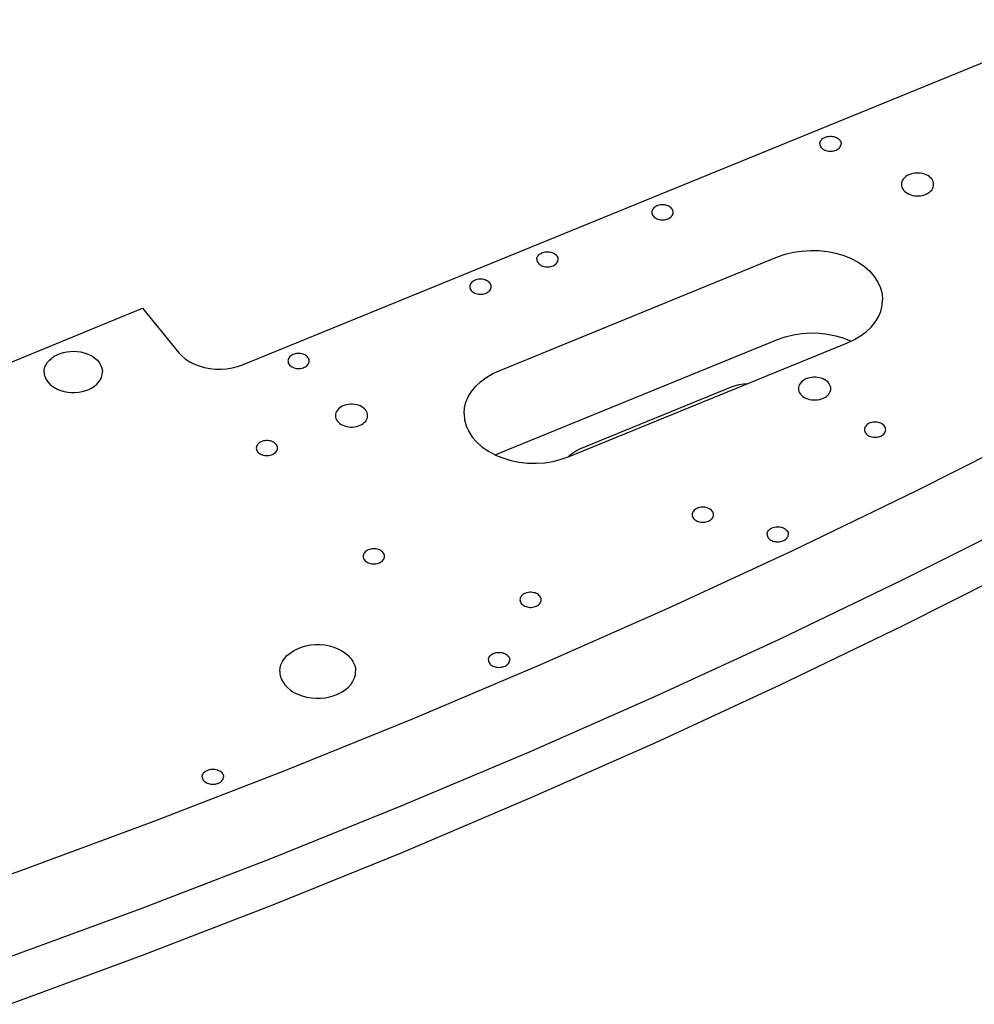
# Model space of a CAD drawing. Extents: x -117 to 306, y -195 to 132.
# Drawn here: x 37 to 47, y -50 to -39 of the extents above; entities that cross this region are included whole.
import ezdxf

# ---------------------------------------------------------------- set-up
doc = ezdxf.new("R2010")
doc.units = 0
doc.header["$MEASUREMENT"] = 0
doc.layers.get('0').update_dxf_attribs({"linetype": 'CONTINUOUS'})
doc.layers.add('1', color=7, linetype='CONTINUOUS')

# ---------------------------------------------------------------- blocks, each defined once
blk = doc.blocks.new('ENT_HOLES_ISOM', base_point=(-49.906, -45.285))
at = {"layer": '1', "color": 7}
for p, q in [((46.418, -40.686), (46.406, -40.699)), ((46.431, -40.674), (46.418, -40.686)), ((46.447, -40.663), (46.431, -40.674)), ((46.465, -40.654), (46.447, -40.663)), ((46.484, -40.647), (46.465, -40.654)), ((46.504, -40.641), (46.484, -40.647)), ((46.525, -40.637), (46.504, -40.641)), ((46.547, -40.635), (46.525, -40.637)), ((46.568, -40.635), (46.547, -40.635)), ((46.59, -40.637), (46.568, -40.635)), ((46.611, -40.641), (46.59, -40.637)), ((46.631, -40.647), (46.611, -40.641)), ((46.65, -40.654), (46.631, -40.647)), ((46.668, -40.663), (46.65, -40.654)), ((46.684, -40.674), (46.668, -40.663)), ((46.697, -40.686), (46.684, -40.674)), ((46.709, -40.699), (46.697, -40.686)), ((46.386, -40.742), (46.384, -40.758)), ((46.384, -40.758), (46.386, -40.773)), ((46.39, -40.727), (46.386, -40.742)), ((46.386, -40.773), (46.39, -40.788)), ((46.397, -40.713), (46.39, -40.727)), ((46.39, -40.788), (46.397, -40.803)), ((46.406, -40.699), (46.397, -40.713)), ((46.718, -40.713), (46.709, -40.699)), ((46.725, -40.727), (46.718, -40.713)), ((46.718, -40.803), (46.725, -40.788)), ((46.729, -40.742), (46.725, -40.727)), ((46.725, -40.788), (46.729, -40.773)), ((46.73, -40.758), (46.729, -40.742)), ((46.729, -40.773), (46.73, -40.758)), ((46.397, -40.803), (46.406, -40.817)), ((46.406, -40.817), (46.418, -40.829)), ((46.418, -40.829), (46.431, -40.841)), ((46.431, -40.841), (46.447, -40.852)), ((46.447, -40.852), (46.465, -40.861)), ((46.465, -40.861), (46.484, -40.868)), ((46.484, -40.868), (46.504, -40.874)), ((46.504, -40.874), (46.525, -40.878)), ((46.525, -40.878), (46.547, -40.88)), ((46.547, -40.88), (46.568, -40.88)), ((46.568, -40.88), (46.59, -40.878)), ((46.59, -40.878), (46.611, -40.874)), ((46.611, -40.874), (46.631, -40.868)), ((46.631, -40.868), (46.65, -40.861)), ((46.65, -40.861), (46.668, -40.852)), ((46.668, -40.852), (46.684, -40.841)), ((46.684, -40.841), (46.697, -40.829)), ((46.697, -40.829), (46.709, -40.817)), ((46.709, -40.817), (46.718, -40.803)), ((43.742, -41.001), (43.733, -41.009)), ((43.753, -40.994), (43.742, -41.001)), ((43.764, -40.988), (43.753, -40.994)), ((43.777, -40.983), (43.764, -40.988)), ((43.79, -40.98), (43.777, -40.983)), ((43.804, -40.977), (43.79, -40.98)), ((43.818, -40.976), (43.804, -40.977)), ((43.833, -40.976), (43.818, -40.976)), ((43.847, -40.977), (43.833, -40.976)), ((43.861, -40.98), (43.847, -40.977)), ((43.874, -40.983), (43.861, -40.98)), ((43.887, -40.988), (43.874, -40.983)), ((43.898, -40.994), (43.887, -40.988)), ((43.909, -41.001), (43.898, -40.994)), ((43.918, -41.009), (43.909, -41.001)), ((43.715, -41.036), (43.712, -41.046)), ((43.712, -41.046), (43.712, -41.056)), ((43.712, -41.056), (43.712, -41.066)), ((43.712, -41.066), (43.715, -41.076)), ((43.72, -41.027), (43.715, -41.036)), ((43.715, -41.076), (43.72, -41.086)), ((43.726, -41.018), (43.72, -41.027)), ((43.72, -41.086), (43.726, -41.095)), ((43.733, -41.009), (43.726, -41.018)), ((43.726, -41.095), (43.733, -41.104)), ((43.733, -41.104), (43.742, -41.112)), ((43.742, -41.112), (43.753, -41.119)), ((43.898, -41.119), (43.909, -41.112)), ((43.909, -41.112), (43.918, -41.104)), ((43.925, -41.018), (43.918, -41.009)), ((43.918, -41.104), (43.925, -41.095)), ((43.932, -41.027), (43.925, -41.018)), ((43.925, -41.095), (43.932, -41.086)), ((43.936, -41.036), (43.932, -41.027)), ((43.932, -41.086), (43.936, -41.076)), ((43.939, -41.046), (43.936, -41.036)), ((43.936, -41.076), (43.939, -41.066)), ((43.94, -41.056), (43.939, -41.046)), ((43.939, -41.066), (43.94, -41.056)), ((43.753, -41.119), (43.764, -41.124)), ((43.764, -41.124), (43.777, -41.129)), ((43.777, -41.129), (43.79, -41.133)), ((43.79, -41.133), (43.804, -41.136)), ((43.804, -41.136), (43.818, -41.137)), ((43.818, -41.137), (43.833, -41.137)), ((43.833, -41.137), (43.847, -41.136)), ((43.847, -41.136), (43.861, -41.133)), ((43.861, -41.133), (43.874, -41.129)), ((43.874, -41.129), (43.887, -41.124)), ((43.887, -41.124), (43.898, -41.119)), ((41.764, -41.842), (41.763, -41.852)), ((41.767, -41.832), (41.764, -41.842)), ((41.771, -41.822), (41.767, -41.832)), ((41.777, -41.813), (41.771, -41.822)), ((41.785, -41.805), (41.777, -41.813)), ((41.794, -41.797), (41.785, -41.805)), ((41.804, -41.79), (41.794, -41.797)), ((41.816, -41.784), (41.804, -41.79)), ((41.828, -41.779), (41.816, -41.784)), ((41.842, -41.775), (41.828, -41.779)), ((41.856, -41.773), (41.842, -41.775)), ((41.87, -41.771), (41.856, -41.773)), ((41.884, -41.771), (41.87, -41.771)), ((41.898, -41.773), (41.884, -41.771)), ((41.912, -41.775), (41.898, -41.773)), ((41.926, -41.779), (41.912, -41.775)), ((41.938, -41.784), (41.926, -41.779)), ((41.95, -41.79), (41.938, -41.784)), ((41.96, -41.797), (41.95, -41.79)), ((41.969, -41.805), (41.96, -41.797)), ((41.977, -41.813), (41.969, -41.805)), ((41.983, -41.822), (41.977, -41.813)), ((41.987, -41.832), (41.983, -41.822)), ((41.99, -41.842), (41.987, -41.832)), ((41.991, -41.852), (41.99, -41.842)), ((41.763, -41.852), (41.764, -41.862)), ((41.764, -41.862), (41.767, -41.872)), ((41.767, -41.872), (41.771, -41.882)), ((41.771, -41.882), (41.777, -41.891)), ((41.777, -41.891), (41.785, -41.899)), ((41.785, -41.899), (41.794, -41.907)), ((41.794, -41.907), (41.804, -41.914)), ((41.804, -41.914), (41.816, -41.92)), ((41.816, -41.92), (41.828, -41.925)), ((41.828, -41.925), (41.842, -41.929)), ((41.842, -41.929), (41.856, -41.931)), ((41.856, -41.931), (41.87, -41.932)), ((41.87, -41.932), (41.884, -41.932)), ((41.884, -41.932), (41.898, -41.931)), ((41.898, -41.931), (41.912, -41.929)), ((41.912, -41.929), (41.926, -41.925)), ((41.926, -41.925), (41.938, -41.92)), ((41.938, -41.92), (41.95, -41.914)), ((41.95, -41.914), (41.96, -41.907)), ((41.96, -41.907), (41.969, -41.899)), ((41.969, -41.899), (41.977, -41.891)), ((41.977, -41.891), (41.983, -41.882)), ((41.983, -41.882), (41.987, -41.872)), ((41.987, -41.872), (41.99, -41.862)), ((41.99, -41.862), (41.991, -41.852)), ((39.856, -42.585), (39.845, -42.592)), ((39.867, -42.579), (39.856, -42.585)), ((39.88, -42.574), (39.867, -42.579)), ((39.893, -42.571), (39.88, -42.574)), ((39.907, -42.568), (39.893, -42.571)), ((39.921, -42.567), (39.907, -42.568)), ((39.936, -42.567), (39.921, -42.567)), ((39.95, -42.568), (39.936, -42.567)), ((39.964, -42.571), (39.95, -42.568)), ((39.977, -42.574), (39.964, -42.571)), ((39.989, -42.579), (39.977, -42.574)), ((40.001, -42.585), (39.989, -42.579)), ((40.012, -42.592), (40.001, -42.585)), ((39.815, -42.637), (39.814, -42.647)), ((39.814, -42.647), (39.815, -42.657)), ((39.818, -42.627), (39.815, -42.637)), ((39.815, -42.657), (39.818, -42.667)), ((39.822, -42.618), (39.818, -42.627)), ((39.818, -42.667), (39.822, -42.677)), ((39.829, -42.609), (39.822, -42.618)), ((39.822, -42.677), (39.829, -42.686)), ((39.836, -42.6), (39.829, -42.609)), ((39.829, -42.686), (39.836, -42.695)), ((39.845, -42.592), (39.836, -42.6)), ((40.021, -42.6), (40.012, -42.592)), ((40.028, -42.609), (40.021, -42.6)), ((40.021, -42.695), (40.028, -42.686)), ((40.034, -42.618), (40.028, -42.609)), ((40.028, -42.686), (40.034, -42.677)), ((40.039, -42.627), (40.034, -42.618)), ((40.034, -42.677), (40.039, -42.667)), ((40.042, -42.637), (40.039, -42.627)), ((40.039, -42.667), (40.042, -42.657)), ((40.042, -42.647), (40.042, -42.637)), ((40.042, -42.657), (40.042, -42.647)), ((39.836, -42.695), (39.845, -42.703)), ((39.845, -42.703), (39.856, -42.709)), ((39.856, -42.709), (39.867, -42.715)), ((39.867, -42.715), (39.88, -42.72)), ((39.88, -42.72), (39.893, -42.724)), ((39.893, -42.724), (39.907, -42.727)), ((39.907, -42.727), (39.921, -42.728)), ((39.921, -42.728), (39.936, -42.728)), ((39.936, -42.728), (39.95, -42.727)), ((39.95, -42.727), (39.964, -42.724)), ((39.964, -42.724), (39.977, -42.72)), ((39.977, -42.72), (39.989, -42.715)), ((39.989, -42.715), (40.001, -42.709)), ((40.001, -42.709), (40.012, -42.703)), ((40.012, -42.703), (40.021, -42.695)), ((45.294, -42.898), (45.287, -42.912)), ((45.303, -42.884), (45.294, -42.898)), ((45.315, -42.871), (45.303, -42.884)), ((45.329, -42.859), (45.315, -42.871)), ((45.345, -42.848), (45.329, -42.859)), ((45.362, -42.839), (45.345, -42.848)), ((45.381, -42.832), (45.362, -42.839)), ((45.401, -42.826), (45.381, -42.832)), ((45.422, -42.823), (45.401, -42.826)), ((45.444, -42.821), (45.422, -42.823)), ((45.466, -42.821), (45.444, -42.821)), ((45.487, -42.823), (45.466, -42.821)), ((45.508, -42.826), (45.487, -42.823)), ((45.529, -42.832), (45.508, -42.826)), ((45.548, -42.839), (45.529, -42.832)), ((45.565, -42.848), (45.548, -42.839)), ((45.581, -42.859), (45.565, -42.848)), ((45.595, -42.871), (45.581, -42.859)), ((45.607, -42.884), (45.595, -42.871)), ((45.616, -42.898), (45.607, -42.884)), ((45.622, -42.912), (45.616, -42.898)), ((45.283, -42.927), (45.282, -42.943)), ((45.282, -42.943), (45.283, -42.958)), ((45.287, -42.912), (45.283, -42.927)), ((45.283, -42.958), (45.287, -42.973)), ((45.287, -42.973), (45.294, -42.988)), ((45.294, -42.988), (45.303, -43.002)), ((45.303, -43.002), (45.315, -43.015)), ((45.595, -43.015), (45.607, -43.002)), ((45.607, -43.002), (45.616, -42.988)), ((45.616, -42.988), (45.622, -42.973)), ((45.627, -42.927), (45.622, -42.912)), ((45.622, -42.973), (45.627, -42.958)), ((45.628, -42.943), (45.627, -42.927)), ((45.627, -42.958), (45.628, -42.943)), ((40.463, -43.112), (40.442, -43.116)), ((40.484, -43.11), (40.463, -43.112)), ((40.506, -43.11), (40.484, -43.11)), ((40.528, -43.112), (40.506, -43.11)), ((40.549, -43.116), (40.528, -43.112)), ((45.315, -43.015), (45.329, -43.026)), ((45.329, -43.026), (45.345, -43.037)), ((45.345, -43.037), (45.362, -43.046)), ((45.362, -43.046), (45.381, -43.053)), ((45.381, -43.053), (45.401, -43.059)), ((45.401, -43.059), (45.422, -43.063)), ((45.422, -43.063), (45.444, -43.065)), ((45.444, -43.065), (45.466, -43.065)), ((45.466, -43.065), (45.487, -43.063)), ((45.487, -43.063), (45.508, -43.059)), ((45.508, -43.059), (45.529, -43.053)), ((45.529, -43.053), (45.548, -43.046)), ((45.548, -43.046), (45.565, -43.037)), ((45.565, -43.037), (45.581, -43.026)), ((45.581, -43.026), (45.595, -43.015)), ((40.324, -43.217), (40.322, -43.232)), ((40.328, -43.202), (40.324, -43.217)), ((40.334, -43.187), (40.328, -43.202)), ((40.344, -43.174), (40.334, -43.187)), ((40.355, -43.161), (40.344, -43.174)), ((40.369, -43.149), (40.355, -43.161)), ((40.385, -43.138), (40.369, -43.149)), ((40.403, -43.129), (40.385, -43.138)), ((40.422, -43.122), (40.403, -43.129)), ((40.442, -43.116), (40.422, -43.122)), ((40.569, -43.122), (40.549, -43.116)), ((40.588, -43.129), (40.569, -43.122)), ((40.606, -43.138), (40.588, -43.129)), ((40.621, -43.149), (40.606, -43.138)), ((40.635, -43.161), (40.621, -43.149)), ((40.647, -43.174), (40.635, -43.161)), ((40.656, -43.187), (40.647, -43.174)), ((40.663, -43.202), (40.656, -43.187)), ((40.667, -43.217), (40.663, -43.202)), ((40.668, -43.232), (40.667, -43.217)), ((40.322, -43.232), (40.324, -43.248)), ((40.324, -43.248), (40.328, -43.263)), ((40.328, -43.263), (40.334, -43.277)), ((40.334, -43.277), (40.344, -43.291)), ((40.344, -43.291), (40.355, -43.304)), ((40.355, -43.304), (40.369, -43.316)), ((40.369, -43.316), (40.385, -43.327)), ((40.606, -43.327), (40.621, -43.316)), ((40.621, -43.316), (40.635, -43.304)), ((40.635, -43.304), (40.647, -43.291)), ((40.647, -43.291), (40.656, -43.277)), ((40.656, -43.277), (40.663, -43.263)), ((40.663, -43.263), (40.667, -43.248)), ((40.667, -43.248), (40.668, -43.232)), ((46.03, -43.32), (46.019, -43.327)), ((46.041, -43.314), (46.03, -43.32)), ((46.054, -43.31), (46.041, -43.314)), ((46.067, -43.306), (46.054, -43.31)), ((46.081, -43.303), (46.067, -43.306)), ((46.095, -43.302), (46.081, -43.303)), ((46.11, -43.302), (46.095, -43.302)), ((46.124, -43.303), (46.11, -43.302)), ((46.138, -43.306), (46.124, -43.303)), ((46.151, -43.31), (46.138, -43.306)), ((46.163, -43.314), (46.151, -43.31)), ((46.175, -43.32), (46.163, -43.314)), ((46.185, -43.327), (46.175, -43.32)), ((40.385, -43.327), (40.403, -43.336)), ((40.403, -43.336), (40.422, -43.343)), ((40.422, -43.343), (40.442, -43.349)), ((40.442, -43.349), (40.463, -43.353)), ((40.463, -43.353), (40.484, -43.355)), ((40.484, -43.355), (40.506, -43.355)), ((40.506, -43.355), (40.528, -43.353)), ((40.528, -43.353), (40.549, -43.349)), ((40.549, -43.349), (40.569, -43.343)), ((40.569, -43.343), (40.588, -43.336)), ((40.588, -43.336), (40.606, -43.327)), ((45.989, -43.372), (45.988, -43.383)), ((45.988, -43.383), (45.989, -43.393)), ((45.992, -43.362), (45.989, -43.372)), ((45.989, -43.393), (45.992, -43.403)), ((45.996, -43.353), (45.992, -43.362)), ((45.992, -43.403), (45.996, -43.412)), ((46.002, -43.344), (45.996, -43.353)), ((45.996, -43.412), (46.002, -43.421)), ((46.01, -43.335), (46.002, -43.344)), ((46.002, -43.421), (46.01, -43.43)), ((46.019, -43.327), (46.01, -43.335)), ((46.01, -43.43), (46.019, -43.438)), ((46.195, -43.335), (46.185, -43.327)), ((46.185, -43.438), (46.195, -43.43)), ((46.202, -43.344), (46.195, -43.335)), ((46.195, -43.43), (46.202, -43.421)), ((46.208, -43.353), (46.202, -43.344)), ((46.202, -43.421), (46.208, -43.412)), ((46.213, -43.362), (46.208, -43.353)), ((46.208, -43.412), (46.213, -43.403)), ((46.215, -43.372), (46.213, -43.362)), ((46.213, -43.403), (46.215, -43.393)), ((46.216, -43.383), (46.215, -43.372)), ((46.215, -43.393), (46.216, -43.383)), ((39.497, -43.533), (39.489, -43.541)), ((39.506, -43.525), (39.497, -43.533)), ((39.516, -43.518), (39.506, -43.525)), ((39.528, -43.512), (39.516, -43.518)), ((39.541, -43.507), (39.528, -43.512)), ((39.554, -43.503), (39.541, -43.507)), ((39.568, -43.501), (39.554, -43.503)), ((39.582, -43.5), (39.568, -43.501)), ((39.596, -43.5), (39.582, -43.5)), ((39.611, -43.501), (39.596, -43.5)), ((39.624, -43.503), (39.611, -43.501)), ((39.638, -43.507), (39.624, -43.503)), ((39.65, -43.512), (39.638, -43.507)), ((39.662, -43.518), (39.65, -43.512)), ((39.672, -43.525), (39.662, -43.518)), ((39.681, -43.533), (39.672, -43.525)), ((39.689, -43.541), (39.681, -43.533)), ((46.019, -43.438), (46.03, -43.445)), ((46.03, -43.445), (46.041, -43.451)), ((46.041, -43.451), (46.054, -43.455)), ((46.054, -43.455), (46.067, -43.459)), ((46.067, -43.459), (46.081, -43.462)), ((46.081, -43.462), (46.095, -43.463)), ((46.095, -43.463), (46.11, -43.463)), ((46.11, -43.463), (46.124, -43.462)), ((46.124, -43.462), (46.138, -43.459)), ((46.138, -43.459), (46.151, -43.455)), ((46.151, -43.455), (46.163, -43.451)), ((46.163, -43.451), (46.175, -43.445)), ((46.175, -43.445), (46.185, -43.438)), ((39.476, -43.57), (39.475, -43.58)), ((39.475, -43.58), (39.476, -43.59)), ((39.479, -43.56), (39.476, -43.57)), ((39.476, -43.59), (39.479, -43.6)), ((39.483, -43.55), (39.479, -43.56)), ((39.479, -43.6), (39.483, -43.61)), ((39.489, -43.541), (39.483, -43.55)), ((39.483, -43.61), (39.489, -43.619)), ((39.489, -43.619), (39.497, -43.627)), ((39.497, -43.627), (39.506, -43.635)), ((39.506, -43.635), (39.516, -43.642)), ((39.662, -43.642), (39.672, -43.635)), ((39.672, -43.635), (39.681, -43.627)), ((39.681, -43.627), (39.689, -43.619)), ((39.695, -43.55), (39.689, -43.541)), ((39.689, -43.619), (39.695, -43.61)), ((39.7, -43.56), (39.695, -43.55)), ((39.695, -43.61), (39.7, -43.6)), ((39.702, -43.57), (39.7, -43.56)), ((39.7, -43.6), (39.702, -43.59)), ((39.703, -43.58), (39.702, -43.57)), ((39.702, -43.59), (39.703, -43.58)), ((39.516, -43.642), (39.528, -43.648)), ((39.528, -43.648), (39.541, -43.653)), ((39.541, -43.653), (39.554, -43.657)), ((39.554, -43.657), (39.568, -43.659)), ((39.568, -43.659), (39.582, -43.66)), ((39.582, -43.66), (39.596, -43.66)), ((39.596, -43.66), (39.611, -43.659)), ((39.611, -43.659), (39.624, -43.657)), ((39.624, -43.657), (39.638, -43.653)), ((39.638, -43.653), (39.65, -43.648)), ((39.65, -43.648), (39.662, -43.642)), ((44.147, -44.273), (44.145, -44.283)), ((44.152, -44.264), (44.147, -44.273)), ((44.158, -44.255), (44.152, -44.264)), ((44.165, -44.246), (44.158, -44.255)), ((44.175, -44.238), (44.165, -44.246)), ((44.185, -44.231), (44.175, -44.238)), ((44.197, -44.225), (44.185, -44.231)), ((44.209, -44.22), (44.197, -44.225)), ((44.222, -44.217), (44.209, -44.22)), ((44.236, -44.214), (44.222, -44.217)), ((44.25, -44.213), (44.236, -44.214)), ((44.265, -44.213), (44.25, -44.213)), ((44.279, -44.214), (44.265, -44.213)), ((44.293, -44.217), (44.279, -44.214)), ((44.306, -44.22), (44.293, -44.217)), ((44.319, -44.225), (44.306, -44.22)), ((44.33, -44.231), (44.319, -44.225)), ((44.341, -44.238), (44.33, -44.231)), ((44.35, -44.246), (44.341, -44.238)), ((44.358, -44.255), (44.35, -44.246)), ((44.364, -44.264), (44.358, -44.255)), ((44.368, -44.273), (44.364, -44.264)), ((44.371, -44.283), (44.368, -44.273)), ((44.145, -44.283), (44.144, -44.293)), ((44.144, -44.293), (44.145, -44.303)), ((44.145, -44.303), (44.147, -44.313)), ((44.147, -44.313), (44.152, -44.323)), ((44.152, -44.323), (44.158, -44.332)), ((44.158, -44.332), (44.165, -44.341)), ((44.165, -44.341), (44.175, -44.349)), ((44.175, -44.349), (44.185, -44.356)), ((44.185, -44.356), (44.197, -44.361)), ((44.197, -44.361), (44.209, -44.366)), ((44.209, -44.366), (44.222, -44.37)), ((44.222, -44.37), (44.236, -44.373)), ((44.236, -44.373), (44.25, -44.374)), ((44.25, -44.374), (44.265, -44.374)), ((44.265, -44.374), (44.279, -44.373)), ((44.279, -44.373), (44.293, -44.37)), ((44.293, -44.37), (44.306, -44.366)), ((44.306, -44.366), (44.319, -44.361)), ((44.319, -44.361), (44.33, -44.356)), ((44.33, -44.356), (44.341, -44.349)), ((44.341, -44.349), (44.35, -44.341)), ((44.35, -44.341), (44.358, -44.332)), ((44.358, -44.332), (44.364, -44.323)), ((44.364, -44.323), (44.368, -44.313)), ((44.368, -44.313), (44.371, -44.303)), ((44.372, -44.293), (44.371, -44.283)), ((44.371, -44.303), (44.372, -44.293)), ((40.642, -44.692), (40.634, -44.701)), ((40.651, -44.684), (40.642, -44.692)), ((40.662, -44.677), (40.651, -44.684)), ((40.673, -44.671), (40.662, -44.677)), ((40.686, -44.667), (40.673, -44.671)), ((40.699, -44.663), (40.686, -44.667)), ((40.713, -44.66), (40.699, -44.663)), ((40.727, -44.659), (40.713, -44.66)), ((40.741, -44.659), (40.727, -44.659)), ((40.756, -44.66), (40.741, -44.659)), ((40.769, -44.663), (40.756, -44.66)), ((40.783, -44.667), (40.769, -44.663)), ((40.795, -44.671), (40.783, -44.667)), ((40.807, -44.677), (40.795, -44.671)), ((40.817, -44.684), (40.807, -44.677)), ((40.826, -44.692), (40.817, -44.684)), ((40.834, -44.701), (40.826, -44.692)), ((40.621, -44.729), (40.62, -44.739)), ((40.62, -44.739), (40.621, -44.75)), ((40.624, -44.719), (40.621, -44.729)), ((40.621, -44.75), (40.624, -44.76)), ((40.628, -44.71), (40.624, -44.719)), ((40.624, -44.76), (40.628, -44.769)), ((40.634, -44.701), (40.628, -44.71)), ((40.628, -44.769), (40.634, -44.778)), ((40.634, -44.778), (40.642, -44.787)), ((40.642, -44.787), (40.651, -44.795)), ((40.651, -44.795), (40.662, -44.802)), ((40.807, -44.802), (40.817, -44.795)), ((40.817, -44.795), (40.826, -44.787)), ((40.826, -44.787), (40.834, -44.778)), ((40.84, -44.71), (40.834, -44.701)), ((40.834, -44.778), (40.84, -44.769)), ((40.845, -44.719), (40.84, -44.71)), ((40.84, -44.769), (40.845, -44.76)), ((40.847, -44.729), (40.845, -44.719)), ((40.845, -44.76), (40.847, -44.75)), ((40.848, -44.739), (40.847, -44.729)), ((40.847, -44.75), (40.848, -44.739)), ((40.662, -44.802), (40.673, -44.808)), ((40.673, -44.808), (40.686, -44.812)), ((40.686, -44.812), (40.699, -44.816)), ((40.699, -44.816), (40.713, -44.819)), ((40.713, -44.819), (40.727, -44.82)), ((40.727, -44.82), (40.741, -44.82)), ((40.741, -44.82), (40.756, -44.819)), ((40.756, -44.819), (40.769, -44.816)), ((40.769, -44.816), (40.783, -44.812)), ((40.783, -44.812), (40.795, -44.808)), ((40.795, -44.808), (40.807, -44.802)), ((42.3, -45.194), (42.299, -45.204)), ((42.299, -45.204), (42.3, -45.214)), ((42.302, -45.184), (42.3, -45.194)), ((42.3, -45.214), (42.302, -45.224)), ((42.307, -45.175), (42.302, -45.184)), ((42.313, -45.165), (42.307, -45.175)), ((42.321, -45.157), (42.313, -45.165)), ((42.33, -45.149), (42.321, -45.157)), ((42.34, -45.142), (42.33, -45.149)), ((42.352, -45.136), (42.34, -45.142)), ((42.364, -45.131), (42.352, -45.136)), ((42.378, -45.128), (42.364, -45.131)), ((42.392, -45.125), (42.378, -45.128)), ((42.406, -45.124), (42.392, -45.125)), ((42.42, -45.124), (42.406, -45.124)), ((42.434, -45.125), (42.42, -45.124)), ((42.448, -45.128), (42.434, -45.125)), ((42.461, -45.131), (42.448, -45.128)), ((42.474, -45.136), (42.461, -45.131)), ((42.486, -45.142), (42.474, -45.136)), ((42.496, -45.149), (42.486, -45.142)), ((42.505, -45.157), (42.496, -45.149)), ((42.513, -45.165), (42.505, -45.157)), ((42.519, -45.175), (42.513, -45.165)), ((42.523, -45.184), (42.519, -45.175)), ((42.526, -45.194), (42.523, -45.184)), ((42.523, -45.224), (42.526, -45.214)), ((42.527, -45.204), (42.526, -45.194)), ((42.526, -45.214), (42.527, -45.204)), ((42.302, -45.224), (42.307, -45.234)), ((42.307, -45.234), (42.313, -45.243)), ((42.313, -45.243), (42.321, -45.252)), ((42.321, -45.252), (42.33, -45.259)), ((42.33, -45.259), (42.34, -45.266)), ((42.34, -45.266), (42.352, -45.272)), ((42.352, -45.272), (42.364, -45.277)), ((42.364, -45.277), (42.378, -45.281)), ((42.378, -45.281), (42.392, -45.283)), ((42.392, -45.283), (42.406, -45.285)), ((42.406, -45.285), (42.42, -45.285)), ((42.42, -45.285), (42.434, -45.283)), ((42.434, -45.283), (42.448, -45.281)), ((42.448, -45.281), (42.461, -45.277)), ((42.461, -45.277), (42.474, -45.272)), ((42.474, -45.272), (42.486, -45.266)), ((42.486, -45.266), (42.496, -45.259)), ((42.496, -45.259), (42.505, -45.252)), ((42.505, -45.252), (42.513, -45.243)), ((42.513, -45.243), (42.519, -45.234)), ((42.519, -45.234), (42.523, -45.224))]:
    blk.add_line(p, q, dxfattribs=at)
blk = doc.blocks.new('FRONT_VIEW', base_point=(-117.031, -255.754))
at = {"layer": '1', "color": 7}
for p, q in [((39.329, -42.688), (54.339, -36.56)), ((45.532, -40.275), (45.541, -40.267)), ((45.541, -40.267), (45.552, -40.26)), ((45.552, -40.26), (45.563, -40.254)), ((45.563, -40.254), (45.576, -40.249)), ((45.576, -40.249), (45.589, -40.245)), ((45.589, -40.245), (45.603, -40.243)), ((45.603, -40.243), (45.617, -40.242)), ((45.617, -40.242), (45.632, -40.242)), ((45.632, -40.242), (45.646, -40.243)), ((45.646, -40.243), (45.66, -40.245)), ((45.66, -40.245), (45.673, -40.249)), ((45.673, -40.249), (45.686, -40.254)), ((45.686, -40.254), (45.697, -40.26)), ((45.697, -40.26), (45.708, -40.267)), ((45.708, -40.267), (45.717, -40.275)), ((45.51, -40.322), (45.511, -40.312)), ((45.51, -40.322), (45.511, -40.332)), ((45.511, -40.312), (45.514, -40.302)), ((45.511, -40.332), (45.514, -40.342)), ((45.514, -40.302), (45.518, -40.292)), ((45.514, -40.342), (45.518, -40.352)), ((45.518, -40.292), (45.525, -40.283)), ((45.518, -40.352), (45.525, -40.361)), ((45.525, -40.283), (45.532, -40.275)), ((45.525, -40.361), (45.532, -40.369)), ((45.532, -40.369), (45.541, -40.377)), ((45.708, -40.377), (45.717, -40.369)), ((45.717, -40.275), (45.724, -40.283)), ((45.717, -40.369), (45.724, -40.361)), ((45.724, -40.283), (45.73, -40.292)), ((45.724, -40.361), (45.73, -40.352)), ((45.73, -40.292), (45.735, -40.302)), ((45.73, -40.352), (45.735, -40.342)), ((45.735, -40.302), (45.738, -40.312)), ((45.735, -40.342), (45.738, -40.332)), ((45.738, -40.312), (45.738, -40.322)), ((45.738, -40.332), (45.738, -40.322)), ((45.541, -40.377), (45.552, -40.384)), ((45.552, -40.384), (45.563, -40.39)), ((45.563, -40.39), (45.576, -40.395)), ((45.576, -40.395), (45.589, -40.399)), ((45.589, -40.399), (45.603, -40.401)), ((45.603, -40.401), (45.617, -40.402)), ((45.617, -40.402), (45.632, -40.402)), ((45.632, -40.402), (45.646, -40.401)), ((45.646, -40.401), (45.66, -40.399)), ((45.66, -40.399), (45.673, -40.395)), ((45.673, -40.395), (45.686, -40.39)), ((45.686, -40.39), (45.697, -40.384)), ((45.697, -40.384), (45.708, -40.377)), ((42.483, -41.539), (42.487, -41.53)), ((42.487, -41.53), (42.493, -41.521)), ((42.493, -41.521), (42.501, -41.512)), ((42.501, -41.512), (42.51, -41.504)), ((42.51, -41.504), (42.521, -41.497)), ((42.521, -41.497), (42.532, -41.491)), ((42.532, -41.491), (42.545, -41.486)), ((42.545, -41.486), (42.558, -41.483)), ((42.558, -41.483), (42.572, -41.48)), ((42.572, -41.48), (42.586, -41.479)), ((42.586, -41.479), (42.601, -41.479)), ((42.601, -41.479), (42.615, -41.48)), ((42.615, -41.48), (42.629, -41.483)), ((42.629, -41.483), (42.642, -41.486)), ((42.642, -41.486), (42.654, -41.491)), ((42.654, -41.491), (42.666, -41.497)), ((42.666, -41.497), (42.676, -41.504)), ((42.676, -41.504), (42.686, -41.512)), ((42.686, -41.512), (42.693, -41.521)), ((42.693, -41.521), (42.699, -41.53)), ((42.699, -41.53), (42.704, -41.539)), ((45.058, -41.534), (45.141, -41.505)), ((45.141, -41.505), (45.228, -41.483)), ((45.228, -41.483), (45.318, -41.47)), ((45.318, -41.47), (45.41, -41.463)), ((45.41, -41.463), (45.503, -41.466)), ((45.503, -41.466), (45.594, -41.476)), ((45.594, -41.476), (45.683, -41.493)), ((45.683, -41.493), (45.768, -41.519)), ((45.768, -41.519), (45.848, -41.551)), ((42.075, -42.752), (45.058, -41.534)), ((42.479, -41.559), (42.48, -41.549)), ((42.479, -41.559), (42.48, -41.57)), ((42.48, -41.549), (42.483, -41.539)), ((42.48, -41.57), (42.483, -41.579)), ((42.483, -41.579), (42.487, -41.589)), ((42.487, -41.589), (42.493, -41.598)), ((42.493, -41.598), (42.501, -41.607)), ((42.501, -41.607), (42.51, -41.615)), ((42.51, -41.615), (42.521, -41.622)), ((42.521, -41.622), (42.532, -41.627)), ((42.532, -41.627), (42.545, -41.632)), ((42.545, -41.632), (42.558, -41.636)), ((42.558, -41.636), (42.572, -41.639)), ((42.572, -41.639), (42.586, -41.64)), ((42.601, -41.64), (42.615, -41.639)), ((42.615, -41.639), (42.629, -41.636)), ((42.629, -41.636), (42.642, -41.632)), ((42.642, -41.632), (42.654, -41.627)), ((42.654, -41.627), (42.666, -41.622)), ((42.666, -41.622), (42.676, -41.615)), ((42.676, -41.615), (42.686, -41.607)), ((42.686, -41.607), (42.693, -41.598)), ((42.693, -41.598), (42.699, -41.589)), ((42.699, -41.589), (42.704, -41.579)), ((42.704, -41.539), (42.706, -41.549)), ((42.704, -41.579), (42.706, -41.57)), ((42.706, -41.549), (42.707, -41.559)), ((42.706, -41.57), (42.707, -41.559)), ((45.848, -41.551), (45.921, -41.591)), ((45.921, -41.591), (45.988, -41.636)), ((45.988, -41.636), (46.046, -41.687)), ((42.586, -41.64), (42.601, -41.64)), ((46.046, -41.687), (46.094, -41.743)), ((46.094, -41.743), (46.133, -41.802)), ((46.133, -41.802), (46.161, -41.864)), ((46.161, -41.864), (46.178, -41.928)), ((46.178, -41.928), (46.183, -41.994)), ((46.163, -42.116), (46.178, -42.055)), ((46.178, -42.055), (46.183, -41.994)), ((36.31, -42.879), (38.258, -42.083)), ((38.258, -42.083), (38.646, -42.559)), ((46.138, -42.175), (46.163, -42.116)), ((46.06, -42.285), (46.104, -42.232)), ((46.104, -42.232), (46.138, -42.175)), ((45.141, -42.389), (45.228, -42.367)), ((45.228, -42.367), (45.318, -42.353)), ((45.318, -42.353), (45.41, -42.347)), ((45.41, -42.347), (45.502, -42.349)), ((45.502, -42.349), (45.593, -42.359)), ((45.593, -42.359), (45.682, -42.377)), ((45.948, -42.379), (46.008, -42.334)), ((46.008, -42.334), (46.06, -42.285)), ((42.075, -43.636), (45.058, -42.418)), ((42.825, -43.671), (45.808, -42.453)), ((45.058, -42.418), (45.141, -42.389)), ((45.682, -42.377), (45.767, -42.402)), ((45.767, -42.402), (45.847, -42.435)), ((45.808, -42.453), (45.881, -42.419)), ((45.881, -42.419), (45.948, -42.379)), ((37.312, -42.597), (37.342, -42.581)), ((37.342, -42.581), (37.376, -42.567)), ((37.376, -42.567), (37.41, -42.557)), ((37.41, -42.557), (37.446, -42.549)), ((37.446, -42.549), (37.483, -42.545)), ((37.483, -42.545), (37.52, -42.544)), ((37.52, -42.544), (37.557, -42.546)), ((37.557, -42.546), (37.594, -42.551)), ((37.594, -42.551), (37.63, -42.559)), ((37.63, -42.559), (37.664, -42.57)), ((37.664, -42.57), (37.695, -42.584)), ((37.695, -42.584), (37.725, -42.601)), ((38.646, -42.559), (38.679, -42.594)), ((37.212, -42.711), (37.224, -42.685)), ((37.224, -42.685), (37.24, -42.661)), ((37.24, -42.661), (37.26, -42.637)), ((37.26, -42.637), (37.284, -42.616)), ((37.284, -42.616), (37.312, -42.597)), ((37.725, -42.601), (37.751, -42.62)), ((37.751, -42.62), (37.774, -42.64)), ((37.774, -42.64), (37.793, -42.663)), ((37.793, -42.663), (37.808, -42.687)), ((37.808, -42.687), (37.819, -42.713)), ((38.679, -42.594), (38.718, -42.627)), ((38.718, -42.627), (38.763, -42.656)), ((38.763, -42.656), (38.812, -42.681)), ((38.812, -42.681), (38.865, -42.701)), ((39.275, -42.707), (39.329, -42.688)), ((37.203, -42.765), (37.205, -42.738)), ((37.203, -42.765), (37.205, -42.793)), ((37.205, -42.738), (37.212, -42.711)), ((37.205, -42.793), (37.213, -42.82)), ((37.818, -42.82), (37.826, -42.793)), ((37.819, -42.713), (37.826, -42.739)), ((37.826, -42.739), (37.828, -42.765)), ((37.826, -42.793), (37.828, -42.765)), ((38.865, -42.701), (38.921, -42.717)), ((38.921, -42.717), (38.979, -42.728)), ((38.979, -42.728), (39.039, -42.734)), ((39.039, -42.734), (39.099, -42.735)), ((39.099, -42.735), (39.159, -42.731)), ((39.159, -42.731), (39.218, -42.721)), ((39.218, -42.721), (39.275, -42.707)), ((41.935, -42.826), (42.002, -42.786)), ((42.002, -42.786), (42.075, -42.752)), ((37.213, -42.82), (37.225, -42.846)), ((37.225, -42.846), (37.242, -42.871)), ((37.242, -42.871), (37.263, -42.895)), ((37.263, -42.895), (37.288, -42.916)), ((37.743, -42.916), (37.768, -42.895)), ((37.768, -42.895), (37.789, -42.871)), ((37.789, -42.871), (37.806, -42.846)), ((37.806, -42.846), (37.818, -42.82)), ((41.823, -42.92), (41.875, -42.871)), ((41.875, -42.871), (41.935, -42.826)), ((44.606, -42.911), (44.648, -42.9)), ((44.648, -42.9), (44.692, -42.893)), ((44.692, -42.893), (44.737, -42.89)), ((37.288, -42.916), (37.316, -42.935)), ((37.316, -42.935), (37.348, -42.951)), ((37.348, -42.951), (37.382, -42.965)), ((37.382, -42.965), (37.419, -42.975)), ((37.419, -42.975), (37.457, -42.982)), ((37.457, -42.982), (37.496, -42.985)), ((37.496, -42.985), (37.535, -42.985)), ((37.535, -42.985), (37.574, -42.982)), ((37.574, -42.982), (37.612, -42.975)), ((37.612, -42.975), (37.649, -42.965)), ((37.649, -42.965), (37.683, -42.951)), ((37.683, -42.951), (37.715, -42.935)), ((37.715, -42.935), (37.743, -42.916)), ((41.745, -43.03), (41.78, -42.974)), ((41.78, -42.974), (41.823, -42.92)), ((42.942, -43.588), (44.566, -42.925)), ((44.566, -42.925), (44.606, -42.911)), ((41.705, -43.15), (41.72, -43.089)), ((41.72, -43.089), (41.745, -43.03)), ((41.7, -43.212), (41.705, -43.15)), ((41.7, -43.212), (41.706, -43.277)), ((41.706, -43.277), (41.723, -43.341)), ((41.723, -43.341), (41.751, -43.403)), ((41.751, -43.403), (41.789, -43.462)), ((46.542, -44.038), (47.844, -43.382)), ((41.789, -43.462), (41.838, -43.518)), ((41.838, -43.518), (41.896, -43.569)), ((41.896, -43.569), (41.962, -43.614)), ((41.962, -43.614), (42.036, -43.654)), ((42.036, -43.653), (42.075, -43.636)), ((42.841, -43.649), (42.871, -43.626)), ((42.871, -43.626), (42.905, -43.606)), ((42.905, -43.606), (42.942, -43.588)), ((42.036, -43.654), (42.116, -43.686)), ((42.116, -43.686), (42.201, -43.712)), ((42.201, -43.712), (42.289, -43.73)), ((42.289, -43.73), (42.381, -43.74)), ((42.381, -43.74), (42.473, -43.742)), ((42.473, -43.742), (42.565, -43.736)), ((42.565, -43.736), (42.655, -43.722)), ((42.655, -43.722), (42.742, -43.7)), ((42.742, -43.7), (42.825, -43.671)), ((42.814, -43.674), (42.841, -43.649)), ((45.222, -44.675), (46.542, -44.038)), ((47.692, -44.345), (46.392, -44.995)), ((44.946, -44.493), (44.949, -44.483)), ((44.949, -44.483), (44.954, -44.473)), ((44.954, -44.473), (44.96, -44.464)), ((44.96, -44.464), (44.967, -44.455)), ((44.967, -44.455), (44.976, -44.448)), ((44.976, -44.448), (44.987, -44.441)), ((44.987, -44.441), (44.998, -44.435)), ((44.998, -44.435), (45.011, -44.43)), ((45.011, -44.43), (45.024, -44.426)), ((45.024, -44.426), (45.038, -44.424)), ((45.038, -44.424), (45.052, -44.422)), ((45.052, -44.422), (45.067, -44.422)), ((45.067, -44.422), (45.081, -44.424)), ((45.081, -44.424), (45.095, -44.426)), ((45.095, -44.426), (45.108, -44.43)), ((45.108, -44.43), (45.121, -44.435)), ((45.121, -44.435), (45.132, -44.441)), ((45.132, -44.441), (45.143, -44.448)), ((45.143, -44.448), (45.152, -44.455)), ((45.152, -44.455), (45.159, -44.464)), ((45.159, -44.464), (45.166, -44.473)), ((45.166, -44.473), (45.17, -44.483)), ((45.17, -44.483), (45.173, -44.493)), ((44.946, -44.503), (44.946, -44.493)), ((44.946, -44.503), (44.946, -44.513)), ((44.946, -44.513), (44.949, -44.522)), ((44.949, -44.522), (44.953, -44.532)), ((44.953, -44.532), (44.959, -44.541)), ((44.959, -44.541), (44.966, -44.549)), ((44.966, -44.549), (44.975, -44.557)), ((44.975, -44.557), (44.985, -44.564)), ((44.985, -44.564), (44.996, -44.57)), ((44.996, -44.57), (45.008, -44.575)), ((45.008, -44.575), (45.021, -44.579)), ((45.021, -44.579), (45.035, -44.581)), ((45.035, -44.581), (45.048, -44.583)), ((45.048, -44.583), (45.062, -44.583)), ((45.062, -44.583), (45.075, -44.583)), ((45.075, -44.583), (45.089, -44.581)), ((45.089, -44.581), (45.102, -44.578)), ((45.102, -44.578), (45.114, -44.574)), ((45.114, -44.574), (45.125, -44.568)), ((45.125, -44.568), (45.136, -44.562)), ((45.136, -44.562), (45.146, -44.556)), ((45.146, -44.556), (45.154, -44.548)), ((45.154, -44.548), (45.161, -44.54)), ((45.161, -44.54), (45.166, -44.531)), ((45.166, -44.531), (45.17, -44.522)), ((45.17, -44.522), (45.173, -44.512)), ((45.173, -44.493), (45.174, -44.503)), ((45.173, -44.512), (45.174, -44.503)), ((43.885, -45.293), (45.222, -44.675)), ((47.697, -44.83), (46.399, -45.484)), ((46.392, -44.995), (45.075, -45.628)), ((42.53, -45.893), (43.885, -45.293)), ((46.399, -45.484), (45.083, -46.119)), ((45.075, -45.628), (43.74, -46.242)), ((39.837, -45.774), (39.874, -45.749)), ((39.874, -45.749), (39.915, -45.728)), ((39.915, -45.728), (39.96, -45.71)), ((39.96, -45.71), (40.007, -45.697)), ((40.007, -45.697), (40.057, -45.688)), ((40.057, -45.688), (40.107, -45.684)), ((40.107, -45.684), (40.158, -45.684)), ((40.158, -45.684), (40.209, -45.688)), ((40.209, -45.688), (40.258, -45.697)), ((40.258, -45.697), (40.306, -45.71)), ((40.306, -45.71), (40.35, -45.728)), ((40.35, -45.728), (40.392, -45.749)), ((40.392, -45.749), (40.429, -45.774)), ((39.755, -45.865), (39.777, -45.832)), ((39.777, -45.832), (39.804, -45.802)), ((39.804, -45.802), (39.837, -45.774)), ((40.429, -45.774), (40.461, -45.802)), ((40.461, -45.802), (40.489, -45.832)), ((40.489, -45.832), (40.51, -45.865)), ((41.961, -45.847), (41.962, -45.837)), ((41.961, -45.847), (41.962, -45.857)), ((41.962, -45.837), (41.965, -45.827)), ((41.965, -45.827), (41.969, -45.817)), ((41.969, -45.817), (41.975, -45.808)), ((41.975, -45.808), (41.983, -45.8)), ((41.983, -45.8), (41.992, -45.792)), ((41.992, -45.792), (42.002, -45.785)), ((42.002, -45.785), (42.014, -45.779)), ((42.014, -45.779), (42.027, -45.774)), ((42.027, -45.774), (42.04, -45.77)), ((42.04, -45.77), (42.054, -45.768)), ((42.054, -45.768), (42.068, -45.767)), ((42.068, -45.767), (42.082, -45.767)), ((42.082, -45.767), (42.096, -45.768)), ((42.096, -45.768), (42.11, -45.77)), ((42.11, -45.77), (42.124, -45.774)), ((42.124, -45.774), (42.136, -45.779)), ((42.136, -45.779), (42.148, -45.785)), ((42.148, -45.785), (42.158, -45.792)), ((42.158, -45.792), (42.167, -45.8)), ((42.167, -45.8), (42.175, -45.808)), ((42.175, -45.808), (42.181, -45.817)), ((42.181, -45.817), (42.186, -45.827)), ((42.186, -45.827), (42.188, -45.837)), ((42.188, -45.837), (42.189, -45.847)), ((42.188, -45.857), (42.189, -45.847)), ((39.726, -45.97), (39.73, -45.934)), ((39.73, -45.934), (39.739, -45.899)), ((39.739, -45.899), (39.755, -45.865)), ((40.51, -45.865), (40.526, -45.899)), ((40.526, -45.899), (40.536, -45.934)), ((40.536, -45.934), (40.539, -45.97)), ((41.159, -46.474), (42.53, -45.893)), ((41.962, -45.857), (41.964, -45.866)), ((41.964, -45.866), (41.968, -45.875)), ((41.968, -45.875), (41.974, -45.884)), ((41.974, -45.884), (41.981, -45.892)), ((41.981, -45.892), (41.989, -45.9)), ((41.989, -45.9), (41.998, -45.907)), ((41.998, -45.907), (42.009, -45.913)), ((42.009, -45.913), (42.02, -45.918)), ((42.02, -45.918), (42.033, -45.922)), ((42.033, -45.922), (42.046, -45.925)), ((42.046, -45.925), (42.059, -45.927)), ((42.059, -45.927), (42.073, -45.928)), ((42.073, -45.928), (42.087, -45.927)), ((42.087, -45.927), (42.101, -45.926)), ((42.101, -45.926), (42.114, -45.923)), ((42.114, -45.923), (42.127, -45.919)), ((42.127, -45.919), (42.139, -45.914)), ((42.139, -45.914), (42.15, -45.908)), ((42.15, -45.908), (42.16, -45.901)), ((42.16, -45.901), (42.168, -45.893)), ((42.168, -45.893), (42.176, -45.885)), ((42.176, -45.885), (42.182, -45.876)), ((42.182, -45.876), (42.186, -45.867)), ((42.186, -45.867), (42.188, -45.857)), ((39.726, -45.97), (39.729, -46)), ((39.729, -46), (39.735, -46.03)), ((39.735, -46.03), (39.746, -46.059)), ((39.746, -46.059), (39.762, -46.087)), ((40.511, -46.075), (40.526, -46.041)), ((40.526, -46.041), (40.536, -46.006)), ((40.536, -46.006), (40.539, -45.97)), ((39.762, -46.087), (39.781, -46.114)), ((39.781, -46.114), (39.809, -46.144)), ((39.809, -46.144), (39.842, -46.171)), ((39.842, -46.171), (39.879, -46.195)), ((40.394, -46.19), (40.431, -46.166)), ((40.431, -46.166), (40.463, -46.138)), ((40.463, -46.138), (40.49, -46.108)), ((40.49, -46.108), (40.511, -46.075)), ((45.083, -46.119), (43.75, -46.735)), ((39.879, -46.195), (39.921, -46.216)), ((39.921, -46.216), (39.966, -46.232)), ((39.966, -46.232), (40.013, -46.245)), ((40.013, -46.245), (40.062, -46.253)), ((40.062, -46.253), (40.113, -46.257)), ((40.113, -46.257), (40.163, -46.257)), ((40.163, -46.257), (40.213, -46.252)), ((40.213, -46.252), (40.262, -46.243)), ((40.262, -46.243), (40.309, -46.229)), ((40.309, -46.229), (40.353, -46.212)), ((40.353, -46.212), (40.394, -46.19)), ((43.74, -46.242), (42.389, -46.838)), ((39.773, -47.036), (41.159, -46.474)), ((43.75, -46.735), (42.399, -47.333)), ((42.389, -46.838), (41.022, -47.415)), ((38.371, -47.579), (39.773, -47.036)), ((38.897, -47.088), (38.9, -47.078)), ((38.897, -47.098), (38.897, -47.088)), ((38.897, -47.098), (38.897, -47.107)), ((38.897, -47.107), (38.9, -47.117)), ((38.9, -47.078), (38.905, -47.069)), ((38.9, -47.117), (38.903, -47.125)), ((38.905, -47.069), (38.911, -47.059)), ((38.911, -47.059), (38.918, -47.051)), ((38.918, -47.051), (38.927, -47.043)), ((38.927, -47.043), (38.938, -47.036)), ((38.938, -47.036), (38.95, -47.03)), ((38.95, -47.03), (38.962, -47.025)), ((38.962, -47.025), (38.975, -47.022)), ((38.975, -47.022), (38.989, -47.019)), ((38.989, -47.019), (39.003, -47.018)), ((39.003, -47.018), (39.018, -47.018)), ((39.018, -47.018), (39.032, -47.019)), ((39.032, -47.019), (39.046, -47.022)), ((39.046, -47.022), (39.059, -47.025)), ((39.059, -47.025), (39.072, -47.03)), ((39.072, -47.03), (39.083, -47.036)), ((39.083, -47.036), (39.094, -47.043)), ((39.094, -47.043), (39.103, -47.051)), ((39.103, -47.051), (39.11, -47.059)), ((39.11, -47.059), (39.117, -47.069)), ((39.117, -47.069), (39.121, -47.078)), ((39.117, -47.128), (39.121, -47.118)), ((39.121, -47.078), (39.124, -47.088)), ((39.121, -47.118), (39.124, -47.108)), ((39.124, -47.088), (39.125, -47.098)), ((39.124, -47.108), (39.125, -47.098)), ((38.903, -47.125), (38.908, -47.134)), ((38.908, -47.134), (38.915, -47.142)), ((38.915, -47.142), (38.923, -47.15)), ((38.923, -47.15), (38.932, -47.156)), ((38.932, -47.156), (38.942, -47.162)), ((38.942, -47.162), (38.952, -47.168)), ((38.952, -47.168), (38.964, -47.172)), ((38.964, -47.172), (38.976, -47.175)), ((38.976, -47.175), (38.99, -47.178)), ((38.99, -47.178), (39.004, -47.179)), ((39.004, -47.179), (39.019, -47.179)), ((39.019, -47.179), (39.033, -47.177)), ((39.033, -47.177), (39.046, -47.175)), ((39.046, -47.175), (39.06, -47.171)), ((39.06, -47.171), (39.072, -47.166)), ((39.072, -47.166), (39.084, -47.16)), ((39.084, -47.16), (39.094, -47.153)), ((39.094, -47.153), (39.103, -47.145)), ((39.103, -47.145), (39.111, -47.137)), ((39.111, -47.137), (39.117, -47.128)), ((41.022, -47.415), (39.639, -47.973)), ((42.399, -47.333), (41.033, -47.913)), ((36.954, -48.101), (38.371, -47.579)), ((41.033, -47.913), (39.65, -48.473)), ((39.639, -47.973), (38.24, -48.511)), ((35.523, -48.605), (36.954, -48.101)), ((39.65, -48.473), (38.253, -49.014)), ((38.24, -48.511), (36.828, -49.031)), ((38.253, -49.014), (36.84, -49.535))]:
    blk.add_line(p, q, dxfattribs=at)

msp = doc.modelspace()

# ---------------------------------------------------------------- block references
for name, p in [('FRONT_VIEW', (-117.031, -255.754)), ('ENT_HOLES_ISOM', (-49.906, -45.285))]:
    msp.add_blockref(name, p)

doc.saveas('drawing.dxf')
